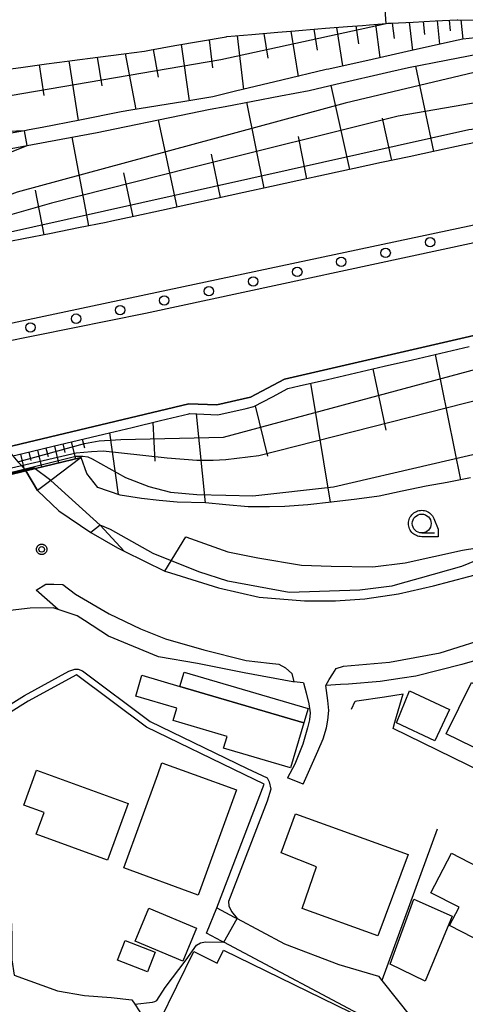
# Model space of a CAD drawing. Extents: x -8000 to -6000, y 91500 to 93001.
# Drawn here: x -7885 to -7826, y 92342 to 92473 of the extents above; entities that cross this region are included whole.
import ezdxf

# ---------------------------------------------------------------- set-up
doc = ezdxf.new("R2010")
doc.units = 0
for name, color, linetype in [('2101000', 7, 'Continuous'), ('2101001', 8, 'Continuous'), ('2213000', 7, 'Continuous'), ('2219000', 1, 'Continuous'), ('2226000', 7, 'Continuous'), ('2238000', 3, 'Continuous'), ('3001000', 4, 'Continuous'), ('3003000', 7, 'Continuous'), ('6101110', 6, 'Continuous'), ('6101120', 6, 'Continuous'), ('6101990', 6, 'Continuous'), ('6110000', 1, 'Continuous'), ('6130000', 3, 'Continuous'), ('6140000', 3, 'Continuous'), ('6331000', 3, 'Continuous'), ('7101001', 8, 'Continuous'), ('7102000', 6, 'Continuous'), ('7102001', 8, 'Continuous'), ('7312000', 1, 'Continuous'), ('CLIP_BOX', 4, 'Continuous')]:
    doc.layers.add(name, color=color, linetype=linetype)

# ---------------------------------------------------------------- blocks, each defined once
blk = doc.blocks.new('223800')
at = {"layer": '2238000'}
blk.add_circle((0, 0), 0.25, dxfattribs=at)
blk = doc.blocks.new('633100')
at = {"layer": '6331000'}
blk.add_lwpolyline([(0, -0.5), (0.67, -0.5)], dxfattribs=at)
blk.add_circle((0, 0), 0.5, dxfattribs=at)
at = {"layer": 'CLIP_BOX'}
blk.add_lwpolyline([(0.87, -0.3), (0.87, -0.7), (0, -0.7), (-0.074, -0.695), (-0.146, -0.684), (-0.216, -0.666), (-0.282, -0.64), (-0.35, -0.606), (-0.414, -0.564), (-0.469, -0.521), (-0.52, -0.469), (-0.568, -0.408), (-0.608, -0.35), (-0.64, -0.281), (-0.666, -0.214), (-0.686, -0.144), (-0.697, -0.071), (-0.699, 0.003), (-0.695, 0.075), (-0.684, 0.148), (-0.665, 0.216), (-0.64, 0.281), (-0.606, 0.349), (-0.565, 0.412), (-0.522, 0.467), (-0.467, 0.52), (-0.41, 0.568), (-0.349, 0.607), (-0.283, 0.641), (-0.215, 0.665), (-0.148, 0.684), (-0.072, 0.696), (0, 0.7), (0.074, 0.696), (0.147, 0.685), (0.219, 0.666), (0.283, 0.639), (0.355, 0.605), (0.416, 0.562), (0.472, 0.518), (0.525, 0.463), (0.57, 0.407), (0.609, 0.346), (0.646, 0.273)], close=True, dxfattribs=at)
blk = doc.blocks.new('731200')
at = {"layer": '7312000'}
blk.add_circle((0, 0), 0.15, dxfattribs=at)
at = {"layer": 'CLIP_BOX'}
blk.add_lwpolyline([(-0.209, -0.178), (-0.219, -0.166), (-0.237, -0.14), (-0.251, -0.113), (-0.258, -0.094), (-0.265, -0.075), (-0.269, -0.057), (-0.273, -0.031), (-0.275, -0.008), (-0.274, 0.024), (-0.27, 0.054), (-0.266, 0.071), (-0.261, 0.088), (-0.255, 0.104), (-0.246, 0.124), (-0.239, 0.136), (-0.228, 0.154), (-0.219, 0.166), (-0.202, 0.187), (-0.189, 0.199), (-0.169, 0.217), (-0.151, 0.23), (-0.135, 0.239), (-0.113, 0.251), (-0.101, 0.256), (-0.082, 0.262), (-0.056, 0.269), (-0.04, 0.272), (-0.016, 0.275), (0.004, 0.275), (0.022, 0.274), (0.042, 0.272), (0.065, 0.267), (0.079, 0.264), (0.108, 0.253), (0.121, 0.247), (0.143, 0.235), (0.16, 0.224), (0.18, 0.208), (0.194, 0.194), (0.206, 0.182), (0.222, 0.162), (0.233, 0.146), (0.249, 0.116), (0.257, 0.097), (0.264, 0.075), (0.269, 0.057), (0.273, 0.032), (0.275, 0.014), (0.275, -0.008), (0.274, -0.023), (0.271, -0.048), (0.267, -0.067), (0.261, -0.088), (0.249, -0.117), (0.23, -0.151), (0.219, -0.166), (0.204, -0.184), (0.189, -0.199), (0.172, -0.215), (0.154, -0.228), (0.136, -0.239), (0.124, -0.246), (0.107, -0.253), (0.09, -0.26), (0.071, -0.266), (0.044, -0.271), (0.028, -0.274), (0.009, -0.275), (-0.009, -0.275), (-0.024, -0.274), (-0.041, -0.272), (-0.063, -0.268), (-0.086, -0.261), (-0.101, -0.256), (-0.115, -0.25), (-0.133, -0.241), (-0.148, -0.231), (-0.17, -0.216), (-0.182, -0.206), (-0.197, -0.192)], close=True, dxfattribs=at)

msp = doc.modelspace()

# ---------------------------------------------------------------- linework, layer by layer
at = {"layer": '2101000', "flags": 128}
for points in [[(-7888.07, 92466.15), (-7884.66, 92466.61), (-7881.25, 92467.08), (-7878.49, 92467.46), (-7877.84, 92467.55), (-7874.43, 92467.99), (-7871.01, 92468.43), (-7868.23, 92468.79), (-7867.61, 92468.9), (-7864.22, 92469.5), (-7860.83, 92470.09), (-7857.44, 92470.69), (-7857.36, 92470.7), (-7854.01, 92470.99), (-7850.58, 92471.28), (-7848.28, 92471.48), (-7847.33, 92471.56), (-7844.25, 92471.8), (-7841.35, 92472.03), (-7839.35, 92472.19), (-7838.45, 92472.27), (-7836.2, 92472.44), (-7835.99, 92472.46), (-7835.54, 92472.49), (-7832.64, 92472.63), (-7829.73, 92472.77), (-7826.82, 92472.92), (-7826.7, 92472.93), (-7823.92, 92472.88)], [(-7822.23, 92457.12), (-7825.88, 92456.34), (-7829.53, 92455.56), (-7833.18, 92454.78), (-7836.83, 92454), (-7840.48, 92453.21), (-7842.7, 92452.74), (-7844.13, 92452.43), (-7847.78, 92451.63), (-7851.43, 92450.84), (-7855.08, 92450.04), (-7858.72, 92449.25), (-7862.37, 92448.45), (-7866.02, 92447.66), (-7869.67, 92446.86), (-7872.57, 92446.23), (-7873.32, 92446.08), (-7876.98, 92445.36), (-7880.64, 92444.63), (-7884.31, 92443.91), (-7887.97, 92443.18)], [(-7882.43, 92410.55), (-7879.59, 92407.86), (-7875.37, 92405.02), (-7871.81, 92402.97), (-7870.95, 92402.55)], [(-7865.54, 92399.88), (-7864.82, 92399.65), (-7858.44, 92397.65), (-7853.05, 92396.45), (-7847.05, 92395.95), (-7843.89, 92395.94), (-7842.92, 92395.94), (-7842.32, 92395.98), (-7839.04, 92396.22), (-7834.6, 92396.86), (-7829.94, 92397.92), (-7822.93, 92399.78), (-7817.74, 92402.17), (-7812.44, 92404.44), (-7806.72, 92407)], [(-7847.16, 92385.07), (-7848.44, 92385.21), (-7848.6, 92385.23), (-7855.02, 92386.4), (-7861.22, 92387.65), (-7866.4, 92388.54), (-7873.01, 92391.25), (-7876.21, 92393.34), (-7877.18, 92393.97), (-7879.68, 92394.82), (-7880.34, 92395.03), (-7883.4, 92394.98), (-7888.76, 92394.38), (-7895.12, 92393.55), (-7903.99, 92392.19), (-7904.75, 92392.07), (-7914.65, 92390.87), (-7923.17, 92389.84), (-7924, 92389.74), (-7931.69, 92388.26)], [(-7810.49, 92393.42), (-7813.28, 92392.12), (-7819.58, 92389.45), (-7824.81, 92387.91), (-7826.17, 92387.53), (-7832.29, 92385.97), (-7834.12, 92385.69), (-7837.02, 92385.25), (-7841.23, 92384.9), (-7842.28, 92384.85), (-7844.21, 92384.75)], [(-7847.16, 92385.07), (-7846.81, 92383.74), (-7846.45, 92382.3), (-7846.28, 92381.09), (-7846.39, 92380.18), (-7846.65, 92379.12), (-7847.26, 92376.95), (-7848.33, 92374.29), (-7849.29, 92372.5)], [(-7847.21, 92371.64), (-7845.28, 92376.03), (-7844.58, 92377.67), (-7844.13, 92379.12), (-7843.97, 92380.14), (-7843.84, 92381.43), (-7843.95, 92382.74), (-7844.21, 92384.75)], [(-7858.66, 92355.28), (-7856.35, 92354.05), (-7855.98, 92353.85), (-7849.68, 92350.5), (-7842.51, 92347.78), (-7840.98, 92347.33), (-7837.24, 92346.23), (-7836.78, 92345.65), (-7832.8, 92340.64)], [(-7827.39, 92315.94), (-7831.95, 92318.64), (-7836.86, 92321.56), (-7840.75, 92324.21), (-7841.21, 92324.62), (-7843.02, 92326.25), (-7838.61, 92335.72), (-7837.83, 92340.15), (-7857.73, 92350.72), (-7858.03, 92350.88), (-7860.03, 92351.94)]]:
    msp.add_lwpolyline(points, dxfattribs=at)
at = {"layer": '2101001', "flags": 128}
for points in [[(-8000, 92391), (-7982.1, 92394.58), (-7947.94, 92401.97), (-7904.87, 92411.89), (-7898.84, 92413.33), (-7886.65, 92416.25), (-7862.36, 92422.06), (-7858.68, 92421.9), (-7854.2, 92422.91), (-7849.71, 92425.3), (-7822.88, 92431.51), (-7793.75, 92438.07), (-7779.84, 92441.18), (-7776.91, 92441.83), (-7770.07, 92445.85), (-7761.2, 92448.25)], [(-7912.04, 92444.96), (-7909.97, 92443.01), (-7909.47, 92442.44), (-7908.89, 92441.77), (-7908.21, 92440.99), (-7907.53, 92440.21), (-7906.87, 92439.45), (-7898.69, 92430.06), (-7897.05, 92428.18), (-7886.65, 92416.25), (-7885.69, 92415.15), (-7885.03, 92414.38), (-7884.57, 92413.86), (-7884.16, 92413.39), (-7883.97, 92413.17), (-7882.43, 92410.55)], [(-7870.95, 92402.55), (-7865.54, 92399.88)], [(-7847.21, 92371.64), (-7849.29, 92372.5)], [(-7860.03, 92351.94), (-7858.66, 92355.28)]]:
    msp.add_lwpolyline(points, dxfattribs=at)
at = {"layer": '2213000', "flags": 128}
for points in [[(-7879.68, 92394.82), (-7882.59, 92397.37), (-7881.32, 92398.15), (-7880.26, 92398.17), (-7879.09, 92398.1), (-7877.4, 92396.82), (-7872.94, 92394.21), (-7868.78, 92392.24), (-7865.49, 92390.91), (-7860.4, 92389.44), (-7854.76, 92388.04), (-7851.68, 92387.71), (-7850.45, 92387.54), (-7849.55, 92387.07), (-7848.74, 92386.34), (-7848.44, 92385.21)], [(-7844.21, 92384.75), (-7843.76, 92385.54), (-7843.29, 92386.26), (-7842.83, 92387), (-7841.87, 92387.3), (-7835.78, 92387.84), (-7829.05, 92389.07), (-7821.78, 92391.35)]]:
    msp.add_lwpolyline(points, dxfattribs=at)
at = {"layer": '2219000', "flags": 128}
for points in [[(-7901.83, 92408.85), (-7896.02, 92410.26), (-7893.02, 92410.98), (-7883.97, 92413.17), (-7876.66, 92414.95)], [(-7876.66, 92414.95), (-7880.65, 92411.91), (-7882.43, 92410.55), (-7883.97, 92413.17)]]:
    msp.add_lwpolyline(points, dxfattribs=at)
at = {"layer": '2226000', "flags": 128}
for points in [[(-8000, 92412.99), (-7974.14, 92417.02), (-7936.04, 92423.32), (-7911.95, 92427.63), (-7900.39, 92429.7), (-7898.69, 92430.06), (-7823.16, 92446.06), (-7785.52, 92454.87), (-7774.42, 92457.47), (-7774.32, 92457.5), (-7773.81, 92457.64), (-7767.51, 92459.4), (-7761.45, 92461.09), (-7749.88, 92464.31), (-7748.63, 92464.66), (-7745.54, 92465.54), (-7738.62, 92467.5), (-7736.93, 92467.98), (-7736.18, 92468.2), (-7720.7, 92472.59), (-7720.1, 92472.76), (-7711.41, 92475.38)], [(-7712.32, 92473.66), (-7718.97, 92471.68), (-7720.72, 92471.16), (-7732.5, 92467.66), (-7734.17, 92467.2), (-7735.04, 92466.96), (-7736.84, 92466.46), (-7743.4, 92464.64), (-7750.58, 92462.65), (-7755.4, 92461.31), (-7759.06, 92460.25), (-7765.53, 92458.38), (-7772.04, 92456.5), (-7772.62, 92456.33), (-7772.74, 92456.3), (-7784.85, 92453.24), (-7820.43, 92444.26), (-7868.12, 92434), (-7897.05, 92428.18), (-7900.44, 92427.5), (-7910.28, 92425.81), (-7929.98, 92422.44), (-7971.01, 92415.2), (-8000, 92410.84)]]:
    msp.add_lwpolyline(points, dxfattribs=at)
at = {"layer": '3001000', "flags": 128}
for points in [[(-7847.12, 92379.79), (-7848.88, 92373.81), (-7857.76, 92376.42), (-7857.3, 92377.98), (-7864.44, 92380.08), (-7863.96, 92381.72), (-7869.42, 92383.32), (-7868.6, 92386.1), (-7863.57, 92384.62)], [(-7817.66, 92373.17), (-7828.25, 92378.32), (-7824.93, 92385.15), (-7814.34, 92380.01)], [(-7833.11, 92384.04), (-7827.82, 92381.56), (-7829.76, 92377.42), (-7834.83, 92379.79)], [(-7882.56, 92373.51), (-7870.43, 92369.1), (-7873.16, 92361.59), (-7882.59, 92365.02), (-7881.54, 92367.89), (-7884.24, 92368.87)], [(-7856.05, 92370.9), (-7861.12, 92356.97), (-7871.01, 92360.56), (-7866.5, 92372.94), (-7865.94, 92374.5), (-7861.65, 92372.94)], [(-7848.23, 92367.71), (-7833.29, 92362.36), (-7837.34, 92351.57), (-7847.35, 92355.17), (-7845.47, 92360.73), (-7850.13, 92362.57)], [(-7820, 92348.91), (-7827.81, 92352.95), (-7826.56, 92355.35), (-7830.28, 92357.28), (-7827.58, 92362.5), (-7816.06, 92356.54)], [(-7867.66, 92355.21), (-7861.36, 92352.6), (-7863.17, 92348.23), (-7869.47, 92350.84)], [(-7870.83, 92350.96), (-7866.85, 92349.42), (-7867.86, 92346.8), (-7871.84, 92348.34)], [(-7857.77, 92349.67), (-7839.15, 92340.57), (-7843.74, 92331.2), (-7846.33, 92332.47), (-7845.36, 92334.45), (-7849.05, 92336.25), (-7848.6, 92337.17), (-7850.47, 92338.09), (-7852.63, 92333.68), (-7866.2, 92340.31), (-7861.72, 92349.48), (-7858.61, 92347.96)]]:
    msp.add_lwpolyline(points, close=True, dxfattribs=at)
at = {"layer": '3003000', "flags": 128}
for points in [[(-7863.57, 92384.62), (-7863.01, 92386.51), (-7846.57, 92381.68), (-7847.12, 92379.79)], [(-7835.69, 92347.81), (-7832.56, 92356.44), (-7827.46, 92354.17), (-7831.07, 92345.56)]]:
    msp.add_lwpolyline(points, close=True, dxfattribs=at)
at = {"layer": '6101110', "flags": 128}
for points in [[(-7888.07, 92466.15), (-7884.66, 92466.61), (-7881.25, 92467.08), (-7878.49, 92467.46), (-7877.84, 92467.55), (-7874.43, 92467.99), (-7871.01, 92468.43), (-7868.23, 92468.79), (-7867.61, 92468.9), (-7864.22, 92469.5), (-7860.83, 92470.09), (-7857.44, 92470.69), (-7857.36, 92470.7), (-7854.01, 92470.99), (-7850.58, 92471.28), (-7848.28, 92471.48), (-7847.33, 92471.56), (-7844.25, 92471.8), (-7841.35, 92472.03), (-7839.35, 92472.19), (-7838.45, 92472.27), (-7836.2, 92472.44), (-7835.99, 92472.46), (-7835.54, 92472.49), (-7832.64, 92472.63), (-7829.73, 92472.77), (-7826.82, 92472.92), (-7826.7, 92472.93), (-7823.92, 92472.88)], [(-7822.23, 92457.12), (-7825.88, 92456.34), (-7829.53, 92455.56), (-7833.18, 92454.78), (-7836.83, 92454), (-7840.48, 92453.21), (-7842.7, 92452.74), (-7844.13, 92452.43), (-7847.78, 92451.63), (-7851.43, 92450.84), (-7855.08, 92450.04), (-7858.72, 92449.25), (-7862.37, 92448.45), (-7866.02, 92447.66), (-7869.67, 92446.86), (-7872.57, 92446.23), (-7873.32, 92446.08), (-7876.98, 92445.36), (-7880.64, 92444.63), (-7884.31, 92443.91), (-7887.97, 92443.18)], [(-7885.69, 92415.15), (-7884.37, 92415.46), (-7880.36, 92416.42), (-7877, 92417.23), (-7873.63, 92418.03), (-7869.88, 92418.93), (-7866.14, 92419.82), (-7862.39, 92420.72), (-7862.24, 92420.76), (-7858.55, 92420.59), (-7854.79, 92421.45), (-7853.75, 92421.68), (-7851.29, 92422.99), (-7849.25, 92424.08), (-7847.75, 92424.42), (-7844, 92425.29), (-7840.25, 92426.16), (-7836.5, 92427.03), (-7832.74, 92427.89), (-7828.99, 92428.76), (-7825.24, 92429.63)]]:
    msp.add_lwpolyline(points, dxfattribs=at)
at = {"layer": '6101120', "flags": 128}
for points in [[(-7821.04, 92470.87), (-7826.07, 92470.36), (-7826.69, 92470.23), (-7832.45, 92468.94), (-7838.08, 92467.68), (-7843.82, 92466.4), (-7844.18, 92466.32), (-7850.03, 92464.92), (-7856.17, 92463.45), (-7859.19, 92462.73), (-7862.92, 92462.12), (-7870.05, 92460.95), (-7871.36, 92460.73), (-7876.82, 92459.64), (-7881.82, 92458.64), (-7883.52, 92458.33), (-7884.15, 92458.22), (-7890.69, 92457.05)], [(-7886.65, 92455.74), (-7883.81, 92456.27), (-7879.31, 92457.1), (-7874.54, 92457.98), (-7872.2, 92458.46), (-7864.88, 92459.98), (-7859.57, 92461.08), (-7857.57, 92461.46), (-7850.22, 92462.85), (-7846.42, 92463.56), (-7842.88, 92464.38), (-7835.6, 92466.06), (-7833.27, 92466.6), (-7828.29, 92467.57), (-7822.57, 92468.69)], [(-7825.05, 92412.26), (-7828.12, 92411.63), (-7830.9, 92411.15), (-7834.11, 92410.49), (-7837.17, 92409.83), (-7840.09, 92409.4), (-7843.48, 92409.03), (-7846.59, 92408.68), (-7849.66, 92408.45), (-7851.67, 92408.41), (-7854.5, 92408.42), (-7857.49, 92408.66), (-7860.15, 92408.91), (-7863.92, 92409.03), (-7866.32, 92409.26), (-7868.66, 92409.52), (-7871.49, 92409.93), (-7874.42, 92410.95), (-7875.89, 92412.81), (-7876.66, 92414.95), (-7883.97, 92413.17), (-7893.02, 92410.98)]]:
    msp.add_lwpolyline(points, dxfattribs=at)
at = {"layer": '6101990', "flags": 128}
for points in [[(-7835.42, 92472.5), (-7835.14, 92470.45)], [(-7833.19, 92472.6), (-7832.71, 92468.88)], [(-7831.31, 92472.69), (-7831.14, 92470.98)], [(-7829.44, 92472.78), (-7829.13, 92469.68)], [(-7827.88, 92472.87), (-7827.74, 92471.45)], [(-7826.33, 92472.92), (-7826.07, 92470.36)], [(-7848.85, 92471.43), (-7847.9, 92465.43)], [(-7845.82, 92471.68), (-7845.38, 92468.91)], [(-7842.79, 92471.92), (-7841.99, 92466.81)], [(-7840.22, 92472.12), (-7839.87, 92469.74)], [(-7837.64, 92472.33), (-7837.05, 92467.91)], [(-7859.7, 92470.29), (-7859.24, 92466.56)], [(-7855.99, 92470.82), (-7855.11, 92463.7)], [(-7852.42, 92471.12), (-7851.9, 92467.86)], [(-7867.09, 92468.99), (-7866.43, 92465.32)], [(-7863.4, 92469.64), (-7862.35, 92462.21)], [(-7878.28, 92467.49), (-7877.06, 92459.59)], [(-7874.54, 92467.98), (-7873.9, 92464.16)], [(-7870.81, 92468.46), (-7869.41, 92461.05)], [(-7882.23, 92466.94), (-7881.61, 92462.88)], [(-7829.89, 92455.48), (-7832.29, 92466.79)], [(-7841.05, 92453.09), (-7843.52, 92464.23)], [(-7852.39, 92450.63), (-7854.7, 92462)], [(-7863.93, 92448.11), (-7866.39, 92459.67)], [(-7835.47, 92454.29), (-7836.72, 92459.9)], [(-7875.62, 92445.63), (-7877.86, 92457.37)], [(-7846.72, 92451.86), (-7847.86, 92457.47)], [(-7858.16, 92449.37), (-7859.38, 92455.12)], [(-7869.77, 92446.84), (-7871.01, 92452.64)], [(-7881.56, 92444.45), (-7882.69, 92450.36)], [(-7829.74, 92428.58), (-7826.36, 92411.99)], [(-7838, 92426.68), (-7836.26, 92418.54)], [(-7846.25, 92424.77), (-7843.64, 92409.01)], [(-7853.58, 92421.77), (-7851.93, 92415.1)], [(-7861.42, 92420.72), (-7860.22, 92408.92)], [(-7867.16, 92419.58), (-7866.87, 92414.44)], [(-7872.88, 92418.21), (-7871.76, 92410.02)], [(-7880.19, 92416.46), (-7879.65, 92414.22)], [(-7879.07, 92416.73), (-7878.8, 92415.61)], [(-7877.95, 92417), (-7877.41, 92414.77)], [(-7876.51, 92417.35), (-7876.19, 92416.24)], [(-7884.7, 92415.38), (-7884.15, 92413.13)], [(-7883.57, 92415.65), (-7883.3, 92414.53)], [(-7882.44, 92415.92), (-7881.9, 92413.67)], [(-7881.31, 92416.19), (-7881.04, 92415.07)]]:
    msp.add_lwpolyline(points, dxfattribs=at)
at = {"layer": '6110000', "flags": 128}
for points in [[(-7880.65, 92411.91), (-7874.14, 92405.98), (-7875.37, 92405.02)], [(-7885.52, 92346.35), (-7879.79, 92344.27), (-7876.22, 92343.64), (-7872.65, 92343.41), (-7869.93, 92343.09), (-7869.54, 92342.5), (-7868.96, 92341.61), (-7868.29, 92340.57), (-7867.52, 92337.27), (-7867.73, 92333.76)]]:
    msp.add_lwpolyline(points, dxfattribs=at)
at = {"layer": '6130000', "flags": 128}
for points in [[(-7874.14, 92405.98), (-7870.95, 92402.55), (-7865.54, 92399.88), (-7862.76, 92404.41), (-7857.21, 92402.43), (-7853.22, 92401.66), (-7847.45, 92400.66), (-7843.53, 92400.53), (-7838, 92400.45), (-7833.71, 92401), (-7826.09, 92402.66), (-7820.68, 92403.54), (-7817.6, 92404.31), (-7812.41, 92405.62), (-7806.72, 92407), (-7806.12, 92407.27), (-7798.69, 92411.51), (-7797.85, 92411.98), (-7796.1, 92412.95), (-7790.78, 92415.89), (-7785.69, 92418.97), (-7781.27, 92421.21), (-7777.22, 92422.77), (-7770.23, 92425.31)], [(-7883.68, 92382.64), (-7888.94, 92379.37), (-7903.99, 92392.19)], [(-7852.4, 92371.67), (-7855.02, 92372.94), (-7867.98, 92379.21), (-7877.26, 92386.16), (-7883.68, 92382.64)], [(-7840.83, 92381.58), (-7840.33, 92382.67), (-7840.12, 92382.7), (-7836.45, 92383.25), (-7833.97, 92383.61)], [(-7817.5, 92370.35), (-7835.31, 92379.04), (-7835.05, 92379.89), (-7833.97, 92383.61)], [(-7829.45, 92365.68), (-7836.78, 92345.65)]]:
    msp.add_lwpolyline(points, dxfattribs=at)
at = {"layer": '6140000', "flags": 128}
for points in [[(-7760.96, 92448.32), (-7761.2, 92448.25), (-7770.07, 92445.85), (-7776.91, 92441.83), (-7779.84, 92441.18), (-7793.75, 92438.07), (-7822.88, 92431.51), (-7849.71, 92425.3), (-7854.2, 92422.91), (-7858.68, 92421.9), (-7862.36, 92422.06), (-7886.65, 92416.25), (-7898.84, 92413.33), (-7904.87, 92411.89), (-7947.94, 92401.97), (-7982.1, 92394.58), (-8000, 92391)], [(-7858.66, 92355.28), (-7852.4, 92371.67)]]:
    msp.add_lwpolyline(points, dxfattribs=at)
at = {"layer": '7101001', "flags": 128}
for points in [[(-7836.2, 92472.44), (-7836.86, 92481.03), (-7836.89, 92481.03)], [(-7924.34, 92462.48), (-7921.07, 92461.97), (-7907.26, 92461.81), (-7887.9, 92462.58), (-7858.15, 92467.66), (-7836.2, 92472.44)], [(-7787.55, 92466.66), (-7788.8, 92466.82), (-7801.27, 92467.92), (-7820.11, 92467), (-7841.64, 92461.86), (-7885.11, 92450.09), (-7892.51, 92447.31), (-7898.26, 92445.09), (-7904.34, 92442.69), (-7908.89, 92441.77)], [(-8000, 92382.59), (-7954.41, 92390.74), (-7909.91, 92399.54), (-7902.43, 92409.02), (-7896.24, 92410.5), (-7884.94, 92413.2), (-7877.37, 92415.12), (-7876.41, 92415.12), (-7875.75, 92415.04), (-7875.2, 92414.75), (-7870.76, 92412.27), (-7867.66, 92411.09), (-7864.8, 92410.36), (-7861.33, 92410.03), (-7857.49, 92409.95), (-7853.89, 92409.86), (-7843.21, 92411.04), (-7817.29, 92417.04)]]:
    msp.add_lwpolyline(points, dxfattribs=at)
at = {"layer": '7102000', "flags": 128}
for points in [[(-7883.81, 92456.27), (-7884.15, 92458.22)], [(-7755.16, 92437.96), (-7755.64, 92436.47), (-7756.22, 92435.43), (-7757.4, 92434.11), (-7758.97, 92433.2), (-7767.99, 92429.43), (-7791.27, 92421.24), (-7796.94, 92418.53), (-7801.26, 92414.95), (-7808.5, 92408.57), (-7817.6, 92404.31), (-7822.34, 92402.1), (-7826.23, 92400.48), (-7831.73, 92398.95), (-7834.42, 92398.2), (-7835.46, 92397.91), (-7839.71, 92397.34), (-7849.06, 92397.04), (-7857.2, 92398.56), (-7861.06, 92399.78), (-7867.1, 92402.23), (-7872.75, 92405.39), (-7874.14, 92405.98)], [(-7902.81, 92392.37), (-7889.82, 92381.31), (-7889.14, 92380.88), (-7888.7, 92380.79), (-7888.1, 92380.96), (-7884.16, 92383.4), (-7878.27, 92386.63), (-7877.47, 92386.89), (-7877.05, 92386.91), (-7876.47, 92386.69), (-7867.51, 92379.98), (-7854.63, 92373.75), (-7852.01, 92372.48)], [(-7852.01, 92372.48), (-7851.72, 92371.95), (-7851.52, 92370.98), (-7852.01, 92369.39), (-7857.14, 92356.13), (-7857.09, 92355.55), (-7856.7, 92354.78), (-7855.98, 92353.85)], [(-7869.54, 92342.5), (-7867.19, 92342.8), (-7866.86, 92342.87), (-7866.61, 92343.01), (-7865.51, 92344.71), (-7862.75, 92348.4), (-7861.37, 92350.35), (-7860.85, 92350.66), (-7860.16, 92350.75), (-7857.73, 92350.72)]]:
    msp.add_lwpolyline(points, dxfattribs=at)
at = {"layer": '7102001', "flags": 128}
for points in [[(-7785.93, 92465.5), (-7787.74, 92465.01), (-7789.53, 92464.52), (-7789.84, 92464.44), (-7791.76, 92463.91), (-7793.69, 92463.38), (-7802.57, 92460.95), (-7816.35, 92462.05), (-7823.63, 92462.05), (-7834.61, 92460.17), (-7862.24, 92453.28), (-7880.6, 92448.62), (-7902.26, 92442.46), (-7921.77, 92438.34)], [(-8000, 92429.04), (-7967.16, 92431.27), (-7929.8, 92435.93), (-7921.1, 92437.61), (-7907.53, 92440.21), (-7902.47, 92441.18), (-7825.28, 92458.39), (-7802.57, 92460.95), (-7793.69, 92463.38), (-7791.76, 92463.91), (-7786.89, 92438.27)], [(-7884.15, 92458.22), (-7920.56, 92456.68), (-7924.39, 92460.78), (-7925.71, 92461.82), (-7926.24, 92461.99)], [(-7923.09, 92439.78), (-7909.47, 92442.44), (-7907.83, 92442.76), (-7906.8, 92443.61), (-7905.68, 92444.53), (-7898.56, 92450.36), (-7883.81, 92456.27)], [(-7758.3, 92449.09), (-7758.92, 92446.75), (-7760.35, 92444.11), (-7762.72, 92441.15), (-7767.51, 92437.78), (-7773.22, 92435.46), (-7853.09, 92415.16), (-7857.45, 92414.63), (-7859.13, 92414.56), (-7861.33, 92414.56), (-7865.24, 92414.83), (-7871.31, 92415.53), (-7873.72, 92415.76), (-7875.29, 92415.71), (-7877.3, 92415.51), (-7887.81, 92413.1), (-7896.72, 92411.02), (-7902.62, 92409.64), (-7913.5, 92402.84), (-7956.51, 92393.46), (-7979.69, 92389.46), (-8000, 92385.75)], [(-7885.03, 92414.38), (-7876.21, 92416.8), (-7874.26, 92417.16), (-7871.4, 92417.31), (-7857.79, 92417.63), (-7793.98, 92434.8), (-7790.51, 92436.28), (-7786.89, 92438.27)], [(-7874.14, 92405.98), (-7880.65, 92411.91), (-7882.91, 92413.56), (-7897.81, 92409.95), (-7895.69, 92408.04), (-7895.69, 92407.64), (-7895.89, 92406.65), (-7897.24, 92404.27), (-7898.71, 92401.87), (-7901.05, 92399.71), (-7903.13, 92398.96), (-7903.56, 92398.8), (-7904.29, 92398.6), (-7902.81, 92392.37)], [(-7918.16, 92340.28), (-7913.07, 92352.64), (-7908.82, 92356.47), (-7904.46, 92359.62), (-7898.83, 92363.57), (-7893.81, 92359.36), (-7889.5, 92356.33), (-7885.91, 92353.71), (-7885.83, 92351.72), (-7885.82, 92348.4), (-7885.52, 92346.35), (-7879.79, 92344.27), (-7876.22, 92343.64), (-7872.65, 92343.41), (-7869.93, 92343.09), (-7869.54, 92342.5)], [(-7857.73, 92350.72), (-7855.98, 92353.85)]]:
    msp.add_lwpolyline(points, dxfattribs=at)

# ---------------------------------------------------------------- block references
at = {"layer": '2238000', "xscale": 2.5, "yscale": 2.5, "zscale": 2.5}
for p in [(-7830.4, 92443.46), (-7836.29, 92442.04), (-7842.17, 92440.86), (-7848, 92439.53), (-7853.84, 92438.27), (-7859.71, 92436.96), (-7865.63, 92435.74), (-7871.49, 92434.47), (-7877.32, 92433.33), (-7883.37, 92432.17)]:
    msp.add_blockref('223800', p, dxfattribs=at)
at = {"layer": '6331000', "xscale": 2.5, "yscale": 2.5, "zscale": 2.5}
msp.add_blockref('633100', (-7831.51, 92406.19), dxfattribs=at)
at = {"layer": '7312000', "xscale": 2.5, "yscale": 2.5, "zscale": 2.5}
msp.add_blockref('731200', (-7881.88, 92402.77, 7.7), dxfattribs=at)

doc.saveas('drawing.dxf')
